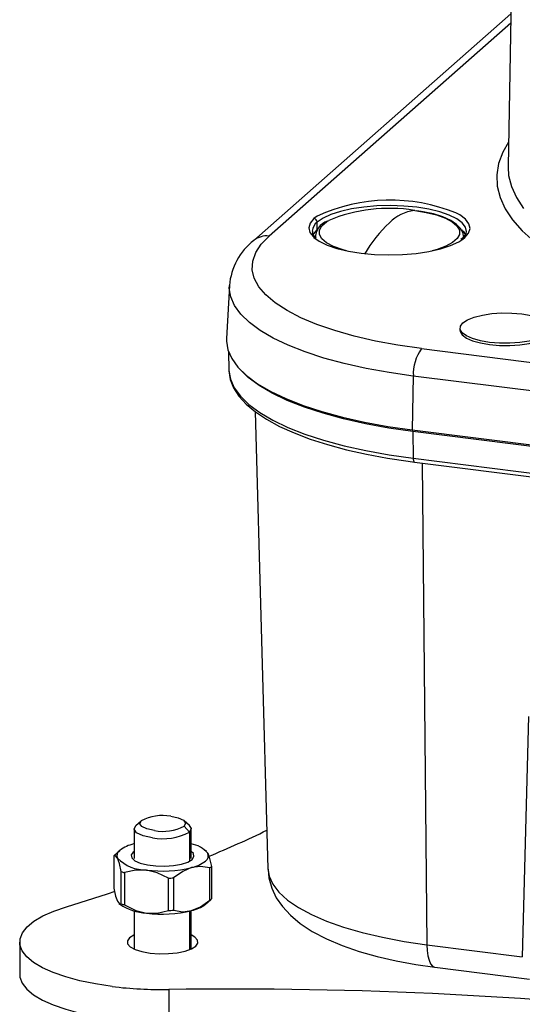
# Paper-space layout '_Dimetric' of a CAD drawing. Units: millimetres. Extents: x -86 to 86, y -86 to 147.
# Drawn here: x -85 to -41, y -17 to 69 of the extents above; entities that cross this region are included whole.
import ezdxf

# ---------------------------------------------------------------- set-up
doc = ezdxf.new("R2010")
doc.units = ezdxf.units.MM

psp = doc.layouts.new('_Dimetric')

# ---------------------------------------------------------------- linework, layer by layer
at = {"color": 7, "linetype": 'Continuous', "lineweight": 25}
for p, q in [((-41.628, 113.005), (-42.677, 56.357)), ((-42.429, 69.713), (-64.906, 49.89)), ((-42.444, 68.919), (-63.583, 50.276)), ((-42.677, 56.357), (-42.677, 56.312)), ((-59.363, 52.029), (-59.651, 51.809)), ((-50.845, 52.522), (-50.882, 52.527)), ((-59.368, 50.833), (-59.368, 51.493)), ((-46.653, 50.096), (-46.817, 49.967)), ((-46.636, 50.007), (-46.456, 50.152)), ((-67.055, 45.943), (-67.312, 41.321)), ((-46.882, 42.226), (-46.882, 42.037)), ((-67.139, 40.171), (-67.093, 38.531)), ((-50.257, 40.436), (8.112, 33.082)), ((-50.964, 38.026), (-51.054, 33.322)), ((7.406, 30.672), (-50.964, 38.026)), ((-64.793, 34.917), (-63.682, -5.078)), ((-51.054, 33.322), (7.315, 25.968)), ((7.371, 25.828), (-50.999, 33.182)), ((-50.999, 33.182), (-50.976, 30.833)), ((-50.976, 30.833), (7.394, 23.479)), ((-50.862, 30.505), (7.508, 23.151)), ((-50.187, 30.42), (-49.77, -11.723)), ((-40.905, 8.229), (-41.433, -12.773)), ((-75.389, -1.586), (-75.389, -4.178)), ((-75.228, -1.291), (-74.76, -0.878)), ((-70.551, -1.291), (-71.018, -0.878)), ((-70.551, -1.88), (-71.018, -1.35)), ((-70.389, -4.178), (-70.389, -1.586)), ((-70.551, -1.88), (-70.551, -4.425)), ((-77.17, -3.951), (-77.17, -6.78)), ((-77.099, -3.884), (-76.631, -3.471)), ((-75.389, -3.561), (-75.462, -3.618)), ((-75.389, -3.701), (-75.462, -3.618)), ((-69.063, -3.546), (-69.148, -3.471)), ((-69.072, -3.556), (-68.942, -3.727)), ((-68.761, -7.839), (-68.761, -5.011)), ((-68.609, -4.877), (-68.609, -7.705)), ((-76.504, -8.136), (-76.504, -5.307)), ((-76.232, -5.418), (-76.232, -8.247)), ((-72.375, -8.733), (-72.375, -5.904)), ((-71.951, -5.881), (-71.951, -8.709)), ((-76.716, -8.111), (-76.631, -8.185)), ((-69.148, -8.185), (-68.68, -7.773)), ((-75.389, -8.755), (-75.389, -12.096)), ((-70.551, -8.796), (-70.551, -12.163)), ((-70.389, -12.096), (-70.389, -8.755)), ((-85.389, -11.485), (-85.389, -14.313)), ((-49.77, -11.723), (-41.433, -12.773)), ((-49.084, -13.69), (-40.807, -14.733)), ((-72.358, -15.648), (-72.358, -18.476))]:
    psp.add_line(p, q, dxfattribs=at)
at = {"color": 7, "linetype": 'Continuous', "lineweight": 25, "flags": 128}
for points in [[(-42.637, 58.502), (-43.145, 57.609), (-43.508, 56.622), (-43.669, 55.63), (-43.626, 54.636), (-43.379, 53.645), (-42.931, 52.662), (-42.282, 51.692), (-41.436, 50.739), (-40.396, 49.807)], [(-42.677, 56.312), (-42.628, 55.581), (-42.387, 54.613), (-41.949, 53.652), (-41.316, 52.704)], [(-46.304, 50.681), (-46.392, 51.061), (-46.683, 51.441), (-47.167, 51.798), (-47.83, 52.122), (-48.652, 52.403), (-49.607, 52.632), (-50.667, 52.802), (-51.8, 52.908), (-52.971, 52.947), (-54.144, 52.918), (-55.284, 52.821), (-56.357, 52.66), (-57.329, 52.439), (-58.171, 52.165), (-58.858, 51.846), (-59.368, 51.493)], [(-59.651, 51.809), (-59.983, 51.414), (-60.103, 51.006), (-60.01, 50.598), (-59.705, 50.201), (-59.663, 50.162)], [(-50.845, 52.522), (-49.832, 52.355), (-48.928, 52.129), (-48.163, 51.851), (-47.565, 51.531), (-47.152, 51.18), (-46.94, 50.809), (-46.936, 50.432), (-47.138, 50.061), (-47.542, 49.709), (-48.132, 49.387), (-48.889, 49.107), (-49.31, 48.989)], [(-46.576, 50.231), (-46.616, 50.539), (-46.827, 50.936), (-47.176, 51.298), (-47.698, 51.644), (-48.392, 51.956), (-49.207, 52.213), (-50.116, 52.412), (-50.654, 52.494)], [(-46.456, 50.152), (-46.125, 50.546), (-46.004, 50.954), (-46.098, 51.362), (-46.402, 51.759), (-46.909, 52.132), (-47.233, 52.306)], [(-59.747, 50.328), (-59.686, 50.455), (-59.368, 50.833)], [(-56.798, 48.989), (-57.18, 49.096), (-57.944, 49.373), (-58.543, 49.693), (-58.955, 50.044), (-59.167, 50.415), (-59.172, 50.792), (-58.969, 51.163), (-58.566, 51.515), (-58.362, 51.642)], [(-50.257, 40.436), (-52.318, 40.735), (-54.281, 41.099), (-56.128, 41.527), (-57.839, 42.012), (-59.4, 42.551), (-60.795, 43.139), (-62.01, 43.769), (-63.034, 44.436), (-63.857, 45.133), (-64.471, 45.853), (-64.871, 46.591), (-65.051, 47.337), (-65.011, 48.087), (-64.751, 48.831), (-64.274, 49.563), (-63.583, 50.276)], [(-59.663, 50.162), (-59.198, 49.828), (-58.505, 49.49), (-57.645, 49.197), (-56.647, 48.958), (-55.539, 48.781), (-54.355, 48.671), (-53.133, 48.63), (-51.907, 48.662), (-50.717, 48.763), (-49.597, 48.932), (-48.583, 49.163), (-47.704, 49.45), (-46.988, 49.783), (-46.636, 50.007)], [(-50.964, 38.026), (-53.075, 38.33), (-55.093, 38.697), (-57.001, 39.125), (-58.783, 39.61), (-60.422, 40.148), (-61.906, 40.734), (-63.222, 41.362), (-64.357, 42.029), (-65.303, 42.728), (-66.052, 43.453), (-66.597, 44.197), (-66.934, 44.956), (-67.059, 45.721), (-67.055, 45.949)], [(-46.624, 42.697), (-46.215, 42.963), (-45.64, 43.192), (-44.926, 43.372), (-44.11, 43.495), (-43.232, 43.554), (-42.336, 43.547), (-41.468, 43.473), (-40.671, 43.337), (-39.985, 43.145), (-39.444, 42.907), (-39.075, 42.635), (-38.898, 42.342), (-38.92, 42.044), (-39.141, 41.754)], [(-39.141, 41.754), (-39.549, 41.489), (-40.125, 41.26), (-40.839, 41.08), (-41.655, 40.957), (-42.533, 40.898), (-43.428, 40.905), (-44.297, 40.979), (-45.094, 41.115), (-45.78, 41.307), (-46.321, 41.545), (-46.689, 41.817), (-46.867, 42.109), (-46.845, 42.408), (-46.624, 42.697)], [(-46.882, 42.037), (-46.867, 41.921), (-46.689, 41.628), (-46.321, 41.356), (-45.78, 41.118), (-45.094, 40.926), (-44.297, 40.79), (-43.428, 40.716), (-42.533, 40.709), (-41.655, 40.768), (-40.839, 40.891), (-40.125, 41.071), (-39.549, 41.3), (-39.141, 41.566)], [(-67.312, 41.321), (-67.316, 41.096), (-67.189, 40.323), (-66.849, 39.557), (-66.299, 38.804), (-65.542, 38.072), (-64.586, 37.366), (-63.439, 36.693), (-62.11, 36.057), (-60.611, 35.465), (-58.954, 34.922), (-57.155, 34.432), (-55.227, 34), (-53.188, 33.629), (-51.054, 33.322)], [(-67.093, 38.531), (-66.968, 37.773), (-66.631, 37.013), (-66.086, 36.267), (-65.336, 35.541), (-64.388, 34.842), (-63.251, 34.174), (-61.934, 33.544), (-60.448, 32.958), (-58.806, 32.42), (-57.022, 31.934), (-55.112, 31.505), (-53.09, 31.137), (-50.976, 30.833)], [(-67.085, 38.561), (-67.091, 38.475), (-66.97, 37.726), (-66.678, 36.997), (-66.217, 36.282), (-65.581, 35.58), (-64.771, 34.899), (-63.796, 34.247), (-62.666, 33.631), (-61.393, 33.054), (-59.986, 32.519), (-58.456, 32.03), (-56.813, 31.587), (-55.068, 31.194), (-53.233, 30.852), (-51.423, 30.578), (-50.862, 30.505)], [(-50.999, 33.182), (-53.119, 33.487), (-55.146, 33.856), (-57.061, 34.286), (-58.85, 34.773), (-60.496, 35.312), (-61.986, 35.9), (-63.307, 36.532), (-64.447, 37.201), (-65.397, 37.903), (-66.149, 38.631), (-66.26, 38.76)], [(-50.976, 30.833), (-50.972, 30.746), (-50.961, 30.669), (-50.945, 30.605), (-50.923, 30.555), (-50.896, 30.521), (-50.866, 30.506), (-50.862, 30.505)], [(-72.182, -0.491), (-71.52, -0.628), (-71.066, -0.84), (-70.89, -1.093), (-71.018, -1.35)], [(-73.773, -2.365), (-74.601, -2.193), (-75.168, -1.928), (-75.388, -1.612), (-75.228, -1.291)], [(-73.596, -1.738), (-74.259, -1.6), (-74.712, -1.388), (-74.888, -1.135), (-74.76, -0.878)], [(-70.576, -1.293), (-70.391, -1.559), (-70.551, -1.88)], [(-76.837, -4.158), (-77, -3.944), (-77.17, -3.951)], [(-76.504, -5.307), (-76.674, -4.606), (-76.837, -4.158)], [(-75.462, -3.618), (-75.631, -3.873), (-75.579, -4.133), (-75.309, -4.378), (-74.842, -4.588), (-74.218, -4.745), (-73.486, -4.837), (-72.705, -4.857), (-71.94, -4.803), (-71.251, -4.679), (-70.695, -4.495), (-70.317, -4.267)], [(-70.317, -4.267), (-70.147, -4.012), (-70.2, -3.752), (-70.389, -3.561)], [(-68.942, -3.727), (-68.779, -4.177), (-68.609, -4.877)], [(-70.356, -4.974), (-71.136, -5.305), (-71.951, -5.881)], [(-68.761, -5.011), (-69.578, -4.879), (-70.356, -4.974)], [(-63.682, -5.078), (-63.578, -5.721), (-63.254, -6.437), (-62.716, -7.138), (-61.968, -7.818), (-61.019, -8.469), (-59.878, -9.085), (-58.556, -9.659), (-57.068, -10.187), (-55.428, -10.661), (-53.652, -11.078), (-51.76, -11.433), (-49.77, -11.723)], [(-63.668, -5.109), (-63.595, -5.884), (-63.343, -6.775), (-62.946, -7.609), (-62.408, -8.395), (-61.719, -9.144), (-60.858, -9.868), (-59.802, -10.565), (-58.562, -11.217), (-57.181, -11.803), (-55.695, -12.315), (-54.119, -12.759), (-52.462, -13.137), (-50.735, -13.453), (-49.084, -13.69)], [(-74.304, -5.19), (-75.246, -5.189), (-76.232, -5.418)], [(-72.375, -5.904), (-73.363, -5.425), (-74.304, -5.19)], [(-77.17, -6.78), (-76.999, -7.481), (-76.837, -7.929)], [(-81.292, -8.4), (-77.709, -7.268), (-77.045, -7.047)], [(-77.309, -15.383), (-78.762, -15.163), (-80.119, -14.884), (-81.359, -14.549), (-82.461, -14.165), (-83.406, -13.737), (-84.181, -13.272), (-84.772, -12.778), (-85.169, -12.263), (-85.367, -11.736), (-85.361, -11.204), (-85.152, -10.677), (-84.743, -10.163), (-84.142, -9.671), (-83.357, -9.208), (-82.402, -8.782), (-81.292, -8.4)], [(-76.837, -7.929), (-76.674, -8.143), (-76.504, -8.136)], [(-76.232, -8.247), (-75.244, -8.725), (-74.304, -8.961)], [(-70.356, -8.746), (-69.576, -8.415), (-68.761, -7.839)], [(-74.304, -8.961), (-73.361, -8.962), (-72.375, -8.733)], [(-71.951, -8.709), (-71.134, -8.841), (-70.356, -8.746)], [(-75.389, -10.874), (-75.407, -10.882), (-75.789, -11.12), (-75.974, -11.382), (-75.949, -11.652), (-75.715, -11.91), (-75.288, -12.139), (-74.698, -12.324), (-73.985, -12.452)], [(-73.985, -12.452), (-73.197, -12.513), (-72.389, -12.505), (-71.614, -12.427), (-70.926, -12.285), (-70.372, -12.088), (-69.99, -11.85), (-69.805, -11.588), (-69.83, -11.318), (-70.064, -11.06), (-70.389, -10.874)], [(-49.77, -11.723), (-49.745, -12.242), (-49.681, -12.704), (-49.582, -13.092), (-49.45, -13.392), (-49.29, -13.593), (-49.109, -13.686), (-49.084, -13.69)], [(-85.389, -14.313), (-85.367, -14.564), (-85.169, -15.092), (-84.772, -15.607), (-84.181, -16.101), (-83.406, -16.565), (-82.461, -16.993), (-81.359, -17.378), (-80.119, -17.712), (-78.762, -17.992), (-77.309, -18.211)]]:
    psp.add_lwpolyline(points, dxfattribs=at)
at = {"color": 7, "linetype": 'Continuous', "lineweight": 25}
for centre, radius, start, end in [((-52.977, 38.121), 15.304, 67.95559, 114.66473), ((-53.094, 39.168), 13.541, 80.60157, 112.89624), ((-59.695, 51.487), 0.328, 1.05873, 81.75975), ((-50.311, 48.643), 3.925, 98.36879, 134.32569), ((-58.777, 50.651), 1.028, 125.05217, 176.531), ((-58.01, 50.14), 1.523, 108.01752, 181.90698), ((-45.095, 42.944), 11.65, 133.09322, 150.41043), ((-63.821, 48.63), 1.663, 81.76957, 130.70245), ((-59.113, 50.69), 0.679, 178.35827, 238.78981), ((-47.62, 49.774), 1.377, 24.73034, 49.92048), ((-47.142, 50.766), 0.831, 305.71398, 354.40959), ((-46.495, 49.903), 0.249, 81.74159, 130.84804), ((-61.619, 45.559), 5.437, 127.19852, 175.85817), ((-47.113, 38.206), 3.854, 144.65743, 182.67706), ((-72.918, -4.359), 3.938, 79.22613, 117.8883), ((-72.86, 2.131), 3.938, 259.22613, 297.8883), ((-105.762, 84.989), 96.331, 292.54369, 295.83973), ((-72.853, 2.47), 4.922, 259.22613, 297.8883), ((-74.741, -5.962), 3.127, 102.58371, 127.18005), ((-70.755, -5.224), 2.351, 39.54995, 81.05929), ((-76.249, -4.849), 1.286, 131.34157, 135.71116), ((-76.322, -3.938), 0.56, 123.48982, 203.14384), ((-74.347, -1.67), 3.52, 224.97137, 270.70418), ((-69.456, -3.947), 0.56, 303.48982, 23.14384), ((-72.907, 5.491), 10.772, 262.5487, 283.69684), ((-71.037, -1.923), 3.127, 282.58371, 307.18005), ((-69.706, -3.778), 1.554, 307.4964, 311.34825), ((-69.529, -3.979), 1.286, 311.34157, 315.71116), ((-74.741, -1.37), 4.314, 245.88792, 249.78763), ((-72.873, 7.112), 13.025, 272.18957, 274.05597), ((-69.529, -6.807), 1.286, 311.34157, 315.71116), ((-73.997, -4.161), 4.81, 236.78913, 266.34098), ((-74.741, -4.198), 4.314, 245.88792, 249.78763), ((-71.037, -5.694), 3.127, 282.58371, 307.18005), ((-69.706, -6.606), 1.554, 307.4964, 311.34825), ((-72.907, 1.72), 10.772, 262.5487, 283.69684), ((-72.873, 4.283), 13.025, 272.18957, 274.05597), ((-72.919, 20.209), 35.861, 262.96832, 270.89562), ((-66.595, -390.655), 375.051, 83.35868, 90.88045)]:
    psp.add_arc(centre, radius, start, end, dxfattribs=at)

doc.saveas('drawing.dxf')
